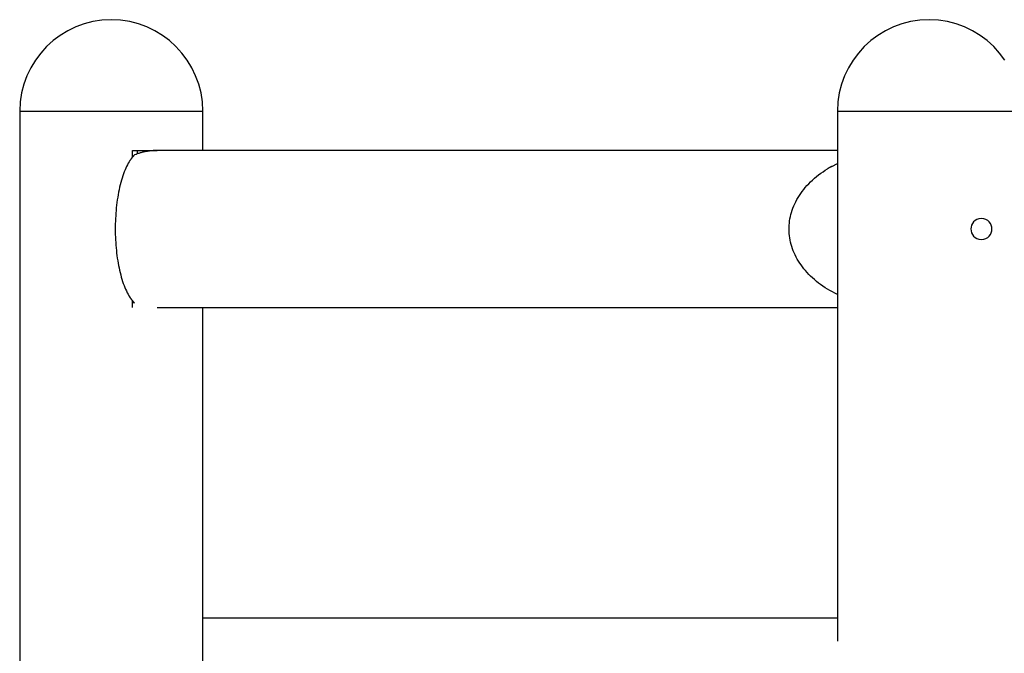
# Model space of a CAD drawing. Extents: x -32.3 to 32.3, y -14 to 14.
# Drawn here: x -11.5 to -4, y 9.2 to 14 of the extents above; entities that cross this region are included whole.
import ezdxf

# ---------------------------------------------------------------- set-up
doc = ezdxf.new("R2010")
doc.units = 0
doc.layers.get('0').update_dxf_attribs({"linetype": 'CONTINUOUS'})

msp = doc.modelspace()

# ---------------------------------------------------------------- linework, layer by layer
at = {"color": 0}
for points in [[(-10.8245, 14.0029), (-10.8245, 14.0029), (-10.8958, 13.9992), (-10.9652, 13.9885), (-11.0321, 13.9712), (-11.0965, 13.9476), (-11.1576, 13.918), (-11.2153, 13.8829), (-11.2692, 13.8425), (-11.3191, 13.7974), (-11.3642, 13.7475), (-11.4046, 13.6936), (-11.4397, 13.6359), (-11.4693, 13.5748), (-11.4929, 13.5104), (-11.5102, 13.4435), (-11.5209, 13.3741), (-11.5246, 13.3028), (-11.5246, 13.3028), (-11.5246, 13.3028), (-11.5246, 13.3028), (-11.5246, 13.3028), (-11.5246, 13.3028), (-11.5246, 13.3028), (-11.5246, 13.3028), (-11.5246, 13.3028), (-11.5246, 13.3028), (-11.5246, 13.3028), (-11.5246, 13.3028), (-11.5246, 13.3028), (-11.5246, 13.3028), (-11.5246, 13.3028), (-11.5246, 13.3028), (-11.5246, 13.3028), (-11.5246, 13.3028)], [(-10.8245, 14.0029), (-10.8245, 14.0029), (-10.8958, 13.9992), (-10.9652, 13.9885), (-11.0321, 13.9712), (-11.0965, 13.9476), (-11.1576, 13.918), (-11.2153, 13.8829), (-11.2692, 13.8425), (-11.3191, 13.7974), (-11.3642, 13.7475), (-11.4046, 13.6936), (-11.4397, 13.6359), (-11.4693, 13.5748), (-11.4929, 13.5104), (-11.5102, 13.4435), (-11.5209, 13.3741), (-11.5246, 13.3028), (-11.5246, 13.3028), (-11.5246, 13.3028), (-11.5246, 13.3028), (-11.5246, 13.3028), (-11.5246, 13.3028), (-11.5246, 13.3028), (-11.5246, 13.3028), (-11.5246, 13.3028), (-11.5246, 13.3028), (-11.5246, 13.3028), (-11.5246, 13.3028), (-11.5246, 13.3028), (-11.5246, 13.3028), (-11.5246, 13.3028), (-11.5246, 13.3028), (-11.5246, 13.3028), (-11.5246, 13.3028)], [(-10.1243, 13.3028), (-10.1243, 13.3028), (-10.1278, 13.3741), (-10.1385, 13.4435), (-10.1557, 13.5104), (-10.1794, 13.5748), (-10.2088, 13.6359), (-10.244, 13.6936), (-10.2844, 13.7475), (-10.3297, 13.7974), (-10.3794, 13.8425), (-10.4333, 13.8829), (-10.4909, 13.918), (-10.5522, 13.9476), (-10.6164, 13.9712), (-10.6835, 13.9885), (-10.7529, 13.9992), (-10.8245, 14.0029), (-10.8245, 14.0029), (-10.8245, 14.0029), (-10.8245, 14.0029), (-10.8245, 14.0029), (-10.8245, 14.0029), (-10.8245, 14.0029), (-10.8245, 14.0029), (-10.8245, 14.0029), (-10.8245, 14.0029), (-10.8245, 14.0029), (-10.8245, 14.0029), (-10.8245, 14.0029), (-10.8245, 14.0029), (-10.8245, 14.0029), (-10.8245, 14.0029), (-10.8245, 14.0029), (-10.8245, 14.0029)], [(-10.1243, 13.3028), (-10.1243, 13.3028), (-10.1278, 13.3741), (-10.1385, 13.4435), (-10.1557, 13.5104), (-10.1794, 13.5748), (-10.2088, 13.6359), (-10.244, 13.6936), (-10.2844, 13.7475), (-10.3297, 13.7974), (-10.3794, 13.8425), (-10.4333, 13.8829), (-10.4909, 13.918), (-10.5522, 13.9476), (-10.6164, 13.9712), (-10.6835, 13.9885), (-10.7529, 13.9992), (-10.8245, 14.0029), (-10.8245, 14.0029), (-10.8245, 14.0029), (-10.8245, 14.0029), (-10.8245, 14.0029), (-10.8245, 14.0029), (-10.8245, 14.0029), (-10.8245, 14.0029), (-10.8245, 14.0029), (-10.8245, 14.0029), (-10.8245, 14.0029), (-10.8245, 14.0029), (-10.8245, 14.0029), (-10.8245, 14.0029), (-10.8245, 14.0029), (-10.8245, 14.0029), (-10.8245, 14.0029), (-10.8245, 14.0029)], [(-4.5731, 14.0029), (-4.5731, 14.0029), (-4.6444, 13.9992), (-4.7138, 13.9885), (-4.7807, 13.9712), (-4.8451, 13.9476), (-4.9062, 13.918), (-4.9639, 13.8829), (-5.0178, 13.8425), (-5.0677, 13.7974), (-5.1129, 13.7475), (-5.1533, 13.6936), (-5.1884, 13.6359), (-5.218, 13.5748), (-5.2416, 13.5104), (-5.2589, 13.4435), (-5.2696, 13.3741), (-5.2733, 13.3028), (-5.2733, 13.3028), (-5.2733, 13.3028), (-5.2733, 13.3028), (-5.2733, 13.3028), (-5.2733, 13.3028), (-5.2733, 13.3028), (-5.2733, 13.3028), (-5.2733, 13.3028), (-5.2733, 13.3028), (-5.2733, 13.3028), (-5.2733, 13.3028), (-5.2733, 13.3028), (-5.2733, 13.3028), (-5.2733, 13.3028), (-5.2733, 13.3028), (-5.2733, 13.3028), (-5.2733, 13.3028)], [(-4.5731, 14.0029), (-4.5731, 14.0029), (-4.6444, 13.9992), (-4.7138, 13.9885), (-4.7807, 13.9712), (-4.8451, 13.9476), (-4.9062, 13.918), (-4.9639, 13.8829), (-5.0178, 13.8425), (-5.0677, 13.7974), (-5.1129, 13.7475), (-5.1533, 13.6936), (-5.1884, 13.6359), (-5.218, 13.5748), (-5.2416, 13.5104), (-5.2589, 13.4435), (-5.2696, 13.3741), (-5.2733, 13.3028), (-5.2733, 13.3028), (-5.2733, 13.3028), (-5.2733, 13.3028), (-5.2733, 13.3028), (-5.2733, 13.3028), (-5.2733, 13.3028), (-5.2733, 13.3028), (-5.2733, 13.3028), (-5.2733, 13.3028), (-5.2733, 13.3028), (-5.2733, 13.3028), (-5.2733, 13.3028), (-5.2733, 13.3028), (-5.2733, 13.3028), (-5.2733, 13.3028), (-5.2733, 13.3028), (-5.2733, 13.3028)], [(-3.9927, 13.6936), (-4.0331, 13.7475), (-4.0784, 13.7974), (-4.1281, 13.8425), (-4.182, 13.8829), (-4.2396, 13.918), (-4.3009, 13.9476), (-4.3651, 13.9712), (-4.4322, 13.9885), (-4.5016, 13.9992), (-4.5731, 14.0029), (-4.5731, 14.0029), (-4.5731, 14.0029), (-4.5731, 14.0029), (-4.5731, 14.0029), (-4.5731, 14.0029), (-4.5731, 14.0029), (-4.5731, 14.0029), (-4.5731, 14.0029), (-4.5731, 14.0029), (-4.5731, 14.0029), (-4.5731, 14.0029), (-4.5731, 14.0029), (-4.5731, 14.0029), (-4.5731, 14.0029), (-4.5731, 14.0029), (-4.5731, 14.0029), (-4.5731, 14.0029)], [(-3.9927, 13.6936), (-4.0331, 13.7475), (-4.0784, 13.7974), (-4.1281, 13.8425), (-4.182, 13.8829), (-4.2396, 13.918), (-4.3009, 13.9476), (-4.3651, 13.9712), (-4.4322, 13.9885), (-4.5016, 13.9992), (-4.5731, 14.0029), (-4.5731, 14.0029), (-4.5731, 14.0029), (-4.5731, 14.0029), (-4.5731, 14.0029), (-4.5731, 14.0029), (-4.5731, 14.0029), (-4.5731, 14.0029), (-4.5731, 14.0029), (-4.5731, 14.0029), (-4.5731, 14.0029), (-4.5731, 14.0029), (-4.5731, 14.0029), (-4.5731, 14.0029), (-4.5731, 14.0029), (-4.5731, 14.0029), (-4.5731, 14.0029), (-4.5731, 14.0029)], [(-11.5246, 13.3028), (-11.5246, -6.8014)], [(-11.5246, 13.3028), (-10.1243, 13.3028)], [(-10.1243, 13.0027), (-10.1243, 13.3028)], [(-5.2733, 13.3028), (-5.2733, 9.2519)], [(-5.2733, 13.3028), (-3.873, 13.3028)], [(-10.6613, 12.9538), (-10.6613, 12.9538), (-10.6616, 12.9532), (-10.6619, 12.9526), (-10.6622, 12.952), (-10.6628, 12.9515), (-10.6631, 12.9509), (-10.6637, 12.9503), (-10.6642, 12.9497), (-10.6648, 12.9492), (-10.6651, 12.9486), (-10.6657, 12.948), (-10.6661, 12.9474), (-10.6667, 12.9469), (-10.667, 12.9463), (-10.6675, 12.9458), (-10.6678, 12.9452), (-10.6684, 12.9449)], [(-10.6613, 12.9538), (-10.6613, 12.9538), (-10.6616, 12.9532), (-10.6619, 12.9526), (-10.6622, 12.952), (-10.6628, 12.9515), (-10.6631, 12.9509), (-10.6637, 12.9503), (-10.6642, 12.9497), (-10.6648, 12.9492), (-10.6651, 12.9486), (-10.6657, 12.948), (-10.6661, 12.9474), (-10.6667, 12.9469), (-10.667, 12.9463), (-10.6675, 12.9458), (-10.6678, 12.9452), (-10.6684, 12.9449)], [(-10.6622, 12.9526), (-10.6622, 13.0027)], [(-10.6622, 13.0027), (-10.4744, 13.0027)], [(-10.6547, 12.9612), (-10.6547, 12.9612), (-10.655, 12.9607), (-10.6553, 12.9604), (-10.6556, 12.9599), (-10.6561, 12.9596), (-10.6564, 12.959), (-10.657, 12.9585), (-10.6575, 12.9579), (-10.6581, 12.9576), (-10.6584, 12.957), (-10.659, 12.9564), (-10.6593, 12.9558), (-10.6599, 12.9554), (-10.6602, 12.9548), (-10.6607, 12.9544), (-10.661, 12.9539), (-10.6615, 12.9536)], [(-10.6547, 12.9612), (-10.6547, 12.9612), (-10.655, 12.9607), (-10.6553, 12.9604), (-10.6556, 12.9599), (-10.6561, 12.9596), (-10.6564, 12.959), (-10.657, 12.9585), (-10.6575, 12.9579), (-10.6581, 12.9576), (-10.6584, 12.957), (-10.659, 12.9564), (-10.6593, 12.9558), (-10.6599, 12.9554), (-10.6602, 12.9548), (-10.6607, 12.9544), (-10.661, 12.9539), (-10.6615, 12.9536)], [(-10.6476, 12.9684), (-10.6545, 12.9614)], [(-10.4744, 13.0027), (-10.4803, 13.0027), (-10.4863, 13.0025), (-10.4922, 13.0023), (-10.4981, 13.002), (-10.5041, 13.0017), (-10.51, 13.0013), (-10.5159, 13.0007), (-10.5218, 13.0001), (-10.5278, 12.9995), (-10.5336, 12.9988), (-10.5395, 12.998), (-10.5454, 12.9971), (-10.5512, 12.996), (-10.5571, 12.995), (-10.5629, 12.9939), (-10.5687, 12.9927), (-10.5745, 12.9914), (-10.5803, 12.9901), (-10.586, 12.9887), (-10.5918, 12.9872), (-10.5974, 12.9856), (-10.6032, 12.984), (-10.609, 12.9822), (-10.6144, 12.9805), (-10.6193, 12.9789), (-10.6256, 12.9767), (-10.6352, 12.9731), (-10.6476, 12.9684)], [(-10.6262, 13.0027), (-10.6262, 12.9765)], [(-5.2733, 13.0027), (-10.4744, 13.0027)], [(-10.6814, 12.9267), (-10.688, 12.9162), (-10.6945, 12.905), (-10.7009, 12.8932), (-10.7072, 12.8806), (-10.7133, 12.8675), (-10.7193, 12.8536), (-10.7251, 12.8391), (-10.7308, 12.824), (-10.7363, 12.8083), (-10.7415, 12.792), (-10.7466, 12.7752), (-10.7514, 12.7579), (-10.756, 12.7401), (-10.7604, 12.7218), (-10.7645, 12.7032), (-10.7684, 12.6842), (-10.772, 12.6649), (-10.7753, 12.6452), (-10.7783, 12.6254), (-10.7811, 12.6054), (-10.7836, 12.5851), (-10.7859, 12.5648), (-10.7879, 12.5443), (-10.7895, 12.5239), (-10.7909, 12.5035), (-10.7921, 12.4831), (-10.793, 12.4628), (-10.7936, 12.4426), (-10.7939, 12.4224), (-10.7941, 12.4023), (-10.7939, 12.382), (-10.7935, 12.3614), (-10.7929, 12.3408), (-10.792, 12.3201), (-10.7908, 12.2996), (-10.7894, 12.2791), (-10.7877, 12.2588), (-10.7857, 12.2386), (-10.7835, 12.2186), (-10.7811, 12.1989), (-10.7783, 12.1794), (-10.7754, 12.1603), (-10.7722, 12.1415), (-10.7688, 12.1231), (-10.7652, 12.105), (-10.7612, 12.0871), (-10.7571, 12.0693), (-10.7526, 12.0518), (-10.748, 12.0348), (-10.7431, 12.0182), (-10.7379, 12.0019), (-10.7326, 11.9861), (-10.727, 11.9709), (-10.7212, 11.9561), (-10.7153, 11.942), (-10.7091, 11.9285), (-10.7027, 11.9156), (-10.6961, 11.903), (-10.6897, 11.8917), (-10.6838, 11.8817)], [(-10.6742, 12.9367), (-10.6742, 12.9367), (-10.6743, 12.9361), (-10.6746, 12.9356), (-10.6749, 12.935), (-10.6755, 12.9344), (-10.6758, 12.9336), (-10.6764, 12.933), (-10.6769, 12.9322), (-10.6775, 12.9316), (-10.6778, 12.9307), (-10.6784, 12.9301), (-10.6789, 12.9293), (-10.6795, 12.9287), (-10.6798, 12.9281), (-10.6803, 12.9275), (-10.6806, 12.927), (-10.681, 12.9267)], [(-10.6742, 12.9367), (-10.6742, 12.9367), (-10.6743, 12.9361), (-10.6746, 12.9356), (-10.6749, 12.935), (-10.6755, 12.9344), (-10.6758, 12.9336), (-10.6764, 12.933), (-10.6769, 12.9322), (-10.6775, 12.9316), (-10.6778, 12.9307), (-10.6784, 12.9301), (-10.6789, 12.9293), (-10.6795, 12.9287), (-10.6798, 12.9281), (-10.6803, 12.9275), (-10.6806, 12.927), (-10.681, 12.9267)], [(-10.668, 12.9451), (-10.668, 12.9451), (-10.6681, 12.9445), (-10.6684, 12.9441), (-10.6687, 12.9435), (-10.6693, 12.9431), (-10.6697, 12.9423), (-10.6703, 12.9417), (-10.6709, 12.9411), (-10.6715, 12.9405), (-10.6719, 12.9397), (-10.6725, 12.9391), (-10.673, 12.9385), (-10.6736, 12.9379), (-10.6739, 12.9373), (-10.6744, 12.9367), (-10.6747, 12.9362), (-10.6751, 12.9359)], [(-10.668, 12.9451), (-10.668, 12.9451), (-10.6681, 12.9445), (-10.6684, 12.9441), (-10.6687, 12.9435), (-10.6693, 12.9431), (-10.6697, 12.9423), (-10.6703, 12.9417), (-10.6709, 12.9411), (-10.6715, 12.9405), (-10.6719, 12.9397), (-10.6725, 12.9391), (-10.673, 12.9385), (-10.6736, 12.9379), (-10.6739, 12.9373), (-10.6744, 12.9367), (-10.6747, 12.9362), (-10.6751, 12.9359)], [(-5.3156, 12.8811), (-5.3156, 12.8811), (-5.317, 12.8803), (-5.3187, 12.8797), (-5.3206, 12.8788), (-5.3227, 12.8779), (-5.3248, 12.8767), (-5.327, 12.8756), (-5.3293, 12.8744), (-5.3317, 12.8732), (-5.3338, 12.8717), (-5.3362, 12.8705), (-5.3384, 12.8692), (-5.3407, 12.868), (-5.3427, 12.8667), (-5.3447, 12.8655), (-5.3464, 12.8645), (-5.3481, 12.8636)], [(-5.3156, 12.8811), (-5.3156, 12.8811), (-5.317, 12.8803), (-5.3187, 12.8797), (-5.3206, 12.8788), (-5.3227, 12.8779), (-5.3248, 12.8767), (-5.327, 12.8756), (-5.3293, 12.8744), (-5.3317, 12.8732), (-5.3338, 12.8717), (-5.3362, 12.8705), (-5.3384, 12.8692), (-5.3407, 12.868), (-5.3427, 12.8667), (-5.3447, 12.8655), (-5.3464, 12.8645), (-5.3481, 12.8636)], [(-5.3159, 12.8815), (-5.2733, 12.9041)], [(-5.2733, 11.901), (-5.2928, 11.9107), (-5.312, 11.9208), (-5.3307, 11.9313), (-5.3491, 11.9422), (-5.3671, 11.9535), (-5.3845, 11.9652), (-5.4015, 11.9772), (-5.418, 11.9895), (-5.4339, 12.0022), (-5.4493, 12.0152), (-5.4643, 12.0285), (-5.4786, 12.042), (-5.4923, 12.0558), (-5.5054, 12.0698), (-5.518, 12.084), (-5.5299, 12.0984), (-5.5411, 12.1128), (-5.5517, 12.1273), (-5.5618, 12.1421), (-5.5713, 12.1572), (-5.5803, 12.1725), (-5.5888, 12.188), (-5.5966, 12.2037), (-5.6039, 12.2195), (-5.6106, 12.2355), (-5.6167, 12.2517), (-5.6221, 12.2679), (-5.6269, 12.2843), (-5.6311, 12.3007), (-5.6347, 12.3172), (-5.6376, 12.3337), (-5.6398, 12.3502), (-5.6415, 12.3668), (-5.6426, 12.3833), (-5.643, 12.3996), (-5.6428, 12.4157), (-5.642, 12.4318), (-5.6407, 12.4479), (-5.6387, 12.4641), (-5.636, 12.4805), (-5.6328, 12.4968), (-5.6289, 12.5132), (-5.6244, 12.5296), (-5.6193, 12.546), (-5.6134, 12.5623), (-5.6069, 12.5786), (-5.5997, 12.5949), (-5.5919, 12.6111), (-5.5834, 12.6271), (-5.5743, 12.643), (-5.5645, 12.6588), (-5.554, 12.6744), (-5.543, 12.6898), (-5.5313, 12.705), (-5.5189, 12.7199), (-5.506, 12.7346), (-5.4926, 12.749), (-5.4785, 12.7631), (-5.4639, 12.777), (-5.4487, 12.7904), (-5.4333, 12.8035), (-5.417, 12.8163), (-5.3998, 12.8291), (-5.3833, 12.8408), (-5.3682, 12.8511), (-5.3481, 12.8635)], [(-4.173, 12.4825), (-4.173, 12.4825), (-4.1916, 12.4806), (-4.2079, 12.4756), (-4.2215, 12.4676), (-4.2329, 12.4575), (-4.2415, 12.4453), (-4.2478, 12.4318), (-4.2515, 12.4174), (-4.2529, 12.4025), (-4.2515, 12.3875), (-4.2478, 12.3731), (-4.2415, 12.3595), (-4.2329, 12.3475), (-4.2215, 12.3372), (-4.2079, 12.3294), (-4.1916, 12.3243), (-4.173, 12.3227), (-4.173, 12.3227), (-4.1541, 12.3243), (-4.1379, 12.3293), (-4.1241, 12.3371), (-4.1129, 12.3475), (-4.1041, 12.3595), (-4.0979, 12.3731), (-4.0942, 12.3875), (-4.093, 12.4025), (-4.0942, 12.4174), (-4.0979, 12.4318), (-4.1041, 12.4453), (-4.1129, 12.4575), (-4.1241, 12.4676), (-4.1379, 12.4756), (-4.1541, 12.4806), (-4.173, 12.4825), (-4.173, 12.4825), (-4.173, 12.4825), (-4.173, 12.4825), (-4.173, 12.4825), (-4.173, 12.4825), (-4.173, 12.4825), (-4.173, 12.4825), (-4.173, 12.4825), (-4.173, 12.4825), (-4.173, 12.4825), (-4.173, 12.4825), (-4.173, 12.4825), (-4.173, 12.4825), (-4.173, 12.4825), (-4.173, 12.4825), (-4.173, 12.4825), (-4.173, 12.4825)], [(-10.6843, 11.8818), (-10.6843, 11.8818), (-10.6839, 11.8812), (-10.6836, 11.8806), (-10.683, 11.8798), (-10.6826, 11.8792), (-10.6819, 11.8783), (-10.6813, 11.8775), (-10.6807, 11.8766), (-10.6801, 11.8758), (-10.6793, 11.8749), (-10.6787, 11.874), (-10.6781, 11.8731), (-10.6775, 11.8724), (-10.6769, 11.8716), (-10.6765, 11.871), (-10.6762, 11.8704), (-10.676, 11.87)], [(-10.6843, 11.8818), (-10.6843, 11.8818), (-10.6839, 11.8812), (-10.6836, 11.8806), (-10.683, 11.8798), (-10.6826, 11.8792), (-10.6819, 11.8783), (-10.6813, 11.8775), (-10.6807, 11.8766), (-10.6801, 11.8758), (-10.6793, 11.8749), (-10.6787, 11.874), (-10.6781, 11.8731), (-10.6775, 11.8724), (-10.6769, 11.8716), (-10.6765, 11.871), (-10.6762, 11.8704), (-10.676, 11.87)], [(-10.6758, 11.8703), (-10.6758, 11.8703), (-10.6749, 11.8694), (-10.6743, 11.8685), (-10.6734, 11.8676), (-10.6728, 11.8667), (-10.6719, 11.8656), (-10.6712, 11.8647), (-10.6703, 11.8638), (-10.6697, 11.8629), (-10.6688, 11.8618), (-10.668, 11.8609), (-10.6671, 11.86), (-10.6665, 11.8591), (-10.6656, 11.8582), (-10.665, 11.8573), (-10.6644, 11.8564), (-10.6638, 11.8557)], [(-10.6758, 11.8703), (-10.6758, 11.8703), (-10.6749, 11.8694), (-10.6743, 11.8685), (-10.6734, 11.8676), (-10.6728, 11.8667), (-10.6719, 11.8656), (-10.6712, 11.8647), (-10.6703, 11.8638), (-10.6697, 11.8629), (-10.6688, 11.8618), (-10.668, 11.8609), (-10.6671, 11.86), (-10.6665, 11.8591), (-10.6656, 11.8582), (-10.665, 11.8573), (-10.6644, 11.8564), (-10.6638, 11.8557)], [(-10.6631, 11.8554), (-10.6631, 11.8554), (-10.6622, 11.8541), (-10.6614, 11.8529), (-10.6604, 11.8516), (-10.6595, 11.8504), (-10.6583, 11.8489), (-10.6574, 11.8477), (-10.6563, 11.8463), (-10.6554, 11.8451), (-10.6542, 11.8436), (-10.6533, 11.8424), (-10.6522, 11.8412), (-10.6513, 11.8401), (-10.6503, 11.8389), (-10.6494, 11.8379), (-10.6485, 11.837), (-10.6479, 11.8364)], [(-10.6631, 11.8554), (-10.6631, 11.8554), (-10.6622, 11.8541), (-10.6614, 11.8529), (-10.6604, 11.8516), (-10.6595, 11.8504), (-10.6583, 11.8489), (-10.6574, 11.8477), (-10.6563, 11.8463), (-10.6554, 11.8451), (-10.6542, 11.8436), (-10.6533, 11.8424), (-10.6522, 11.8412), (-10.6513, 11.8401), (-10.6503, 11.8389), (-10.6494, 11.8379), (-10.6485, 11.837), (-10.6479, 11.8364)], [(-10.6476, 11.8367), (-10.6623, 11.8367)], [(-10.6622, 11.8024), (-10.6622, 11.8525)], [(-10.4744, 11.8024), (-5.2733, 11.8024)], [(-10.1243, 2.7691), (-10.1243, 11.8024)], [(-5.2733, 9.4269), (-10.1243, 9.4269)]]:
    msp.add_lwpolyline(points, dxfattribs=at)

doc.saveas('drawing.dxf')
